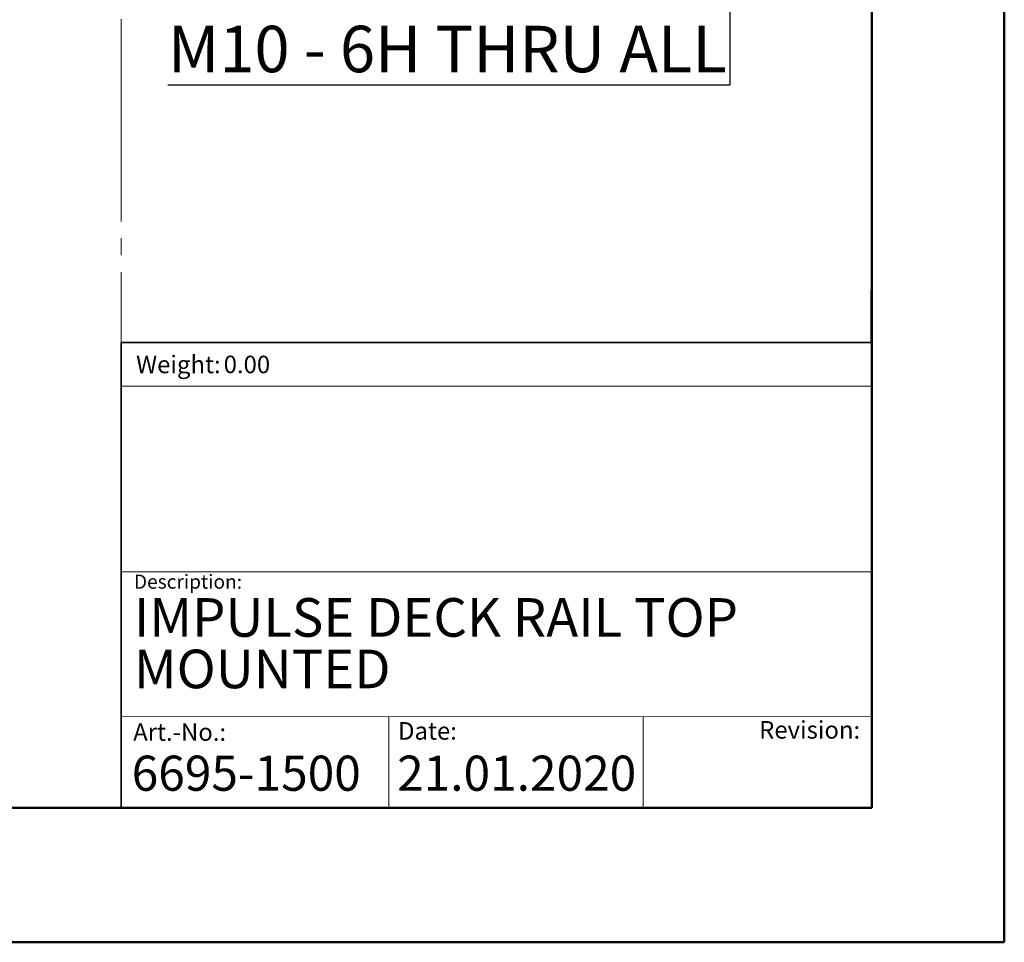
# Model space of a CAD drawing. Units: millimetres. Extents: x 0 to 297, y 0 to 210.
# Drawn here: x 223 to 297, y 0 to 70 of the extents above; entities that cross this region are included whole.
import ezdxf

# ---------------------------------------------------------------- set-up
doc = ezdxf.new("R2010")
doc.units = ezdxf.units.MM
doc.linetypes.add('SLD-Center', pattern=[19.05, 15.24, -1.27, 1.27, -1.27])
doc.linetypes.add('SLD-Solid', pattern=[0])
doc.layers.add('DEFAULT', color=179, linetype='SLD-Solid')
doc.styles.add('SLDTEXTSTYLE0', font='ARIAL.TTF')
doc.styles.add('SLDTEXTSTYLE1', font='ARIAL.TTF', dxfattribs={"width": 0.948})
doc.styles.add('SLDTEXTSTYLE2', font='GOTHIC.TTF', dxfattribs={"width": 0.913})
doc.dimstyles.new('SLDDIMSTYLE3', dxfattribs={"dimtxt": 3.5, "dimasz": 3.302, "dimexe": 0, "dimexo": 0.0625, "dimgap": 0.875, "dimtad": 0, "dimtih": 1, "dimtoh": 1, "dimdec": 6, "dimlfac": 15, "dimrnd": 1e-09, "dimzin": 12, "dimdsep": 46, "dimtxsty": 'SLDTEXTSTYLE2', "dimblk1": 'NONE', "dimsah": 1, "dimcen": 0, "dimadec": 0, "dimazin": 3, "dimtfac": 1, "dimtdec": 0, "dimtmove": 0, "dimatfit": 3, "dimldrblk": 'NONE', "dimfxl": 0, "dimfrac": 2, "dimtolj": 1, "dimtzin": 12, "dimarcsym": 0})

# ---------------------------------------------------------------- blocks, each defined once
blk = doc.blocks.new('SW_NOTE_0')
at = {"layer": 'DEFAULT', "color": 0, "insert": (0, 1.705), "char_height": 1.3229, "attachment_point": 1, "style": 'SLDTEXTSTYLE0'}
blk.add_mtext('Date:', dxfattribs=at)
blk = doc.blocks.new('SEANNOT_GROUP7')
at = {"layer": 'DEFAULT', "color": 179}
blk.add_blockref('SW_NOTE_0', (283.539, 46.151), dxfattribs=at)
blk = doc.blocks.new('SW_NOTE_0_1')
at = {"color": 0, "linetype": 'Continuous', "lineweight": 0, "attachment_point": 1, "style": 'SLDTEXTSTYLE1'}
for s, insert, char_height in [('IMPULSE DECK RAIL TOP ', (0, 3.752), 2.91042), ('MOUNTED', (0, -0.129), 2.9104)]:
    blk.add_mtext(s, dxfattribs=dict(at, insert=insert, char_height=char_height))
blk = doc.blocks.new('_D_20')
at = {"layer": 'DEFAULT'}
for p, q in [((276.291, 94.754), (276.291, 94.188)), ((276.291, 94.188), (276.291, 64.62)), ((276.291, 64.62), (233.918, 64.62))]:
    blk.add_line(p, q, dxfattribs=at)
blk.add_solid([(276.291, 94.188), (275.783, 90.886), (276.799, 90.886)], dxfattribs=at)
at = {"layer": 'DEFAULT', "char_height": 3.5, "attachment_point": 1, "style": 'SLDTEXTSTYLE2'}
for s, insert in [('%%c', (239.025, 74.647)), (' 9 THRU ALL', (244.304, 74.7)), ('M10 - 6H THRU ALL', (233.918, 69.09))]:
    blk.add_mtext(s, dxfattribs=dict(at, insert=insert))
blk = doc.blocks.new('_None')

msp = doc.modelspace()

# ---------------------------------------------------------------- linework, layer by layer
at = {"color": 7, "linetype": 'SLD-Solid', "lineweight": 50}
for p, q in [((296.99171922, 0.00004631), (296.99171922, 210.00004631)), ((286.99213019, 200.00004631), (286.99213019, 10.14402179)), ((9.99171922, 10.14402179), (286.99213019, 10.14402179)), ((-0.00828078, 0.00004631), (296.99171922, 0.00004631))]:
    msp.add_line(p, q, dxfattribs=at)
at = {"color": 7, "linetype": 'SLD-Center', "lineweight": 18}
msp.add_line((230.39568312, 164.82895666), (230.39568312, 45.21198448), dxfattribs=at)
at = {"color": 179, "linetype": 'SLD-Solid', "lineweight": 18}
for p, q in [((286.93609955, 45.29330664), (286.93609955, 49.15073588)), ((286.9422265, 41.9218597), (230.39536798, 41.9218597)), ((230.39568312, 27.9316151), (286.99213019, 27.9316151)), ((230.39568312, 17.01255551), (286.99213019, 17.00295791)), ((250.57228776, 17.00913397), (250.57228776, 10.14402179)), ((269.76248638, 17.00587971), (269.76248638, 10.14402179))]:
    msp.add_line(p, q, dxfattribs=at)
at = {"color": 179, "linetype": 'SLD-Solid', "lineweight": 35}
for q in [(230.39568312, 10.14402179), (286.94216479, 45.21198448)]:
    msp.add_line((230.39568312, 45.21198448), q, dxfattribs=at)
at = {"color": 7, "linetype": 'SLD-Solid', "lineweight": 18}
msp.add_line((154.71744456, 10.14402179), (230.39568312, 10.14402179), dxfattribs=at)

# ---------------------------------------------------------------- block references
at = {"color": 7, "linetype": 'Continuous', "lineweight": 0}
msp.add_blockref('SW_NOTE_0_1', (231.35445574, 22.19268455), dxfattribs=at)
at = {"color": 7, "linetype": 'Continuous'}
msp.add_blockref('SEANNOT_GROUP7', (-32.26727225, -31.25825408), dxfattribs=at)

# ---------------------------------------------------------------- texts
at = {"color": 179, "linetype": 'Continuous', "lineweight": 0, "attachment_point": 1}
for s, insert, char_height, style in [('Weight:', (231.51868079, 44.22327643), 1.322916667, 'SLDTEXTSTYLE1'), ('Description:', (231.35445574, 27.71611313), 1.0583333333, 'SLDTEXTSTYLE0'), ('Art.-No.:', (231.30002596, 16.51235389), 1.322916667, 'SLDTEXTSTYLE0'), ('Revision:', (278.50336257, 16.67838295), 1.322916667, 'SLDTEXTSTYLE0')]:
    msp.add_mtext(s, dxfattribs=dict(at, insert=insert, char_height=char_height, style=style))
at = {"color": 7, "linetype": 'Continuous', "lineweight": 0, "attachment_point": 1, "style": 'SLDTEXTSTYLE1'}
for s, insert, char_height in [('0.00', (238.1239009, 44.22327643), 1.322916667), ('6695-1500', (231.18721994, 14.07087755), 2.645833333), ('21.01.2020', (251.20213791, 14.07087755), 2.645833333)]:
    msp.add_mtext(s, dxfattribs=dict(at, insert=insert, char_height=char_height))

# ---------------------------------------------------------------- dimensions: what is measured, and where the dimension line sits
at = {"layer": 'DEFAULT'}
dim = msp.add_diameter_dim_2p(p1=(276.29055556, 94.75428656), p2=(276.29055556, 94.18761989), text='<> THRU ALL\\PM10 - 6H THRU ALL\\P', dimstyle='SLDDIMSTYLE3', dxfattribs=at)
dim.commit()
dim.dimension.update_dxf_attribs({"geometry": '_D_20', "text_midpoint": (254.31069353, 70.20255747), "dimtype": 163})

doc.saveas('drawing.dxf')
